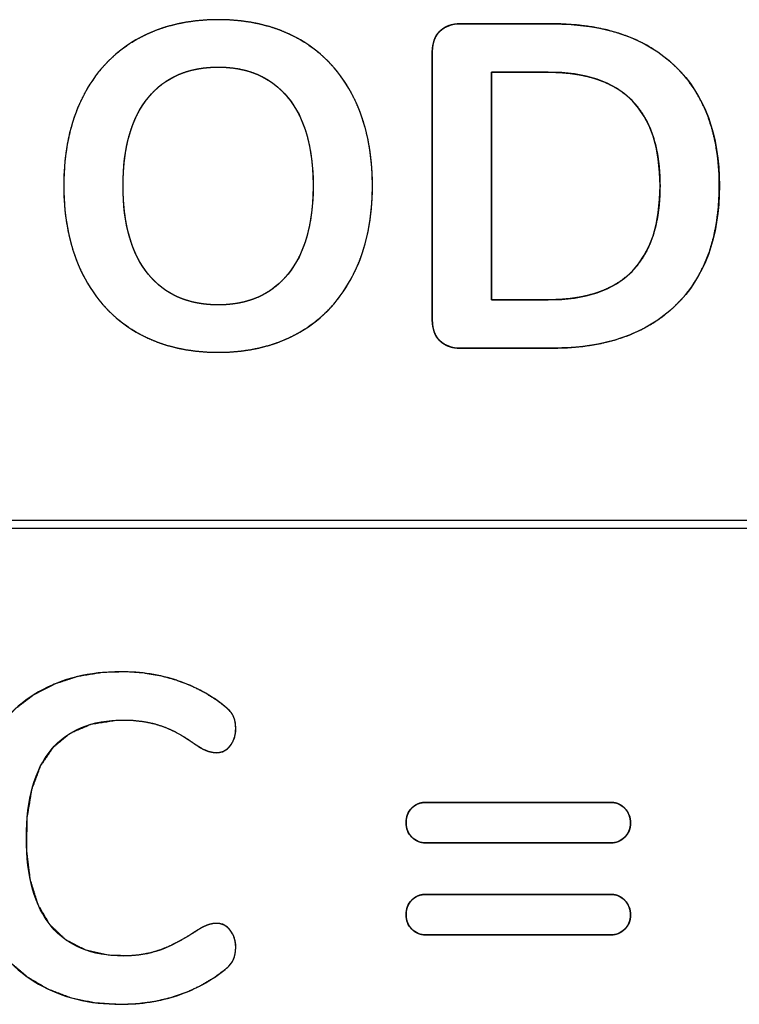
# Model space of a CAD drawing. Units: millimetres. Extents: x 3 to 584, y 10 to 410.
# Drawn here: x 203 to 207, y 203 to 209 of the extents above; entities that cross this region are included whole.
import ezdxf

# ---------------------------------------------------------------- set-up
doc = ezdxf.new("R2010")
doc.units = ezdxf.units.MM
doc.layers.add('Seri', color=7, linetype='Continuous')

msp = doc.modelspace()

# ---------------------------------------------------------------- linework, layer by layer
at = {"layer": 'Seri', "color": 7, "linetype": 'Continuous'}
for points, degree, knots in [([(204.2335, 207.3684), (204.0397, 207.3684), (203.8717, 207.4098), (203.7297, 207.4926), (203.5876, 207.5754), (203.478, 207.6939), (203.4009, 207.8482), (203.3238, 208.0025), (203.2852, 208.1831), (203.2852, 208.39), (203.2852, 208.597), (203.3233, 208.7771), (203.3995, 208.9305), (203.4757, 209.0838), (203.5853, 209.2019), (203.7283, 209.2847), (203.8713, 209.3675), (204.0397, 209.4089), (204.2335, 209.4089), (204.4272, 209.4089), (204.5952, 209.3675), (204.7372, 209.2847), (204.8793, 209.2019), (204.9884, 209.0838), (205.0646, 208.9305), (205.1408, 208.7771), (205.1789, 208.597), (205.1789, 208.39), (205.1789, 208.1831), (205.1403, 208.0025), (205.0632, 207.8482), (204.986, 207.6939), (204.8764, 207.5754), (204.7344, 207.4926), (204.5923, 207.4098), (204.4254, 207.3684), (204.2335, 207.3684)], 3, [0, 0, 0, 0, 0.083333, 0.083333, 0.083333, 0.166667, 0.166667, 0.166667, 0.25, 0.25, 0.25, 0.333333, 0.333333, 0.333333, 0.416667, 0.416667, 0.416667, 0.5, 0.5, 0.5, 0.583333, 0.583333, 0.583333, 0.666667, 0.666667, 0.666667, 0.75, 0.75, 0.75, 0.833333, 0.833333, 0.833333, 0.916667, 0.916667, 0.916667, 1, 1, 1, 1]), ([(204.2335, 207.3684), (204.1648, 207.3702), (204.0984, 207.3756), (204.0342, 207.3845), (203.9723, 207.3971), (203.9125, 207.4131), (203.8551, 207.4328), (203.7998, 207.4561), (203.7468, 207.4829), (203.6962, 207.5132), (203.6483, 207.5466), (203.6032, 207.5831), (203.561, 207.6227), (203.5215, 207.6653), (203.4849, 207.7111), (203.451, 207.76), (203.42, 207.8119), (203.3918, 207.8669), (203.3668, 207.9243), (203.3452, 207.984), (203.3268, 208.046), (203.3118, 208.1103), (203.3002, 208.1768), (203.2918, 208.2456), (203.2868, 208.3167), (203.2852, 208.39), (203.2868, 208.4634), (203.2918, 208.5344), (203.3, 208.6031), (203.3115, 208.6695), (203.3263, 208.7336), (203.3444, 208.7954), (203.3658, 208.8549), (203.3905, 208.912), (203.4184, 208.9667), (203.4492, 209.0183), (203.4829, 209.0669), (203.5195, 209.1124), (203.5589, 209.1549), (203.6013, 209.1944), (203.6465, 209.2308), (203.6946, 209.2642), (203.7456, 209.2945), (203.7989, 209.3213), (203.8544, 209.3446), (203.9121, 209.3642), (203.972, 209.3803), (204.034, 209.3928), (204.0983, 209.4018), (204.1648, 209.4071), (204.2335, 209.4089), (204.3021, 209.4071), (204.3685, 209.4018), (204.4327, 209.3928), (204.4946, 209.3803), (204.5543, 209.3642), (204.6118, 209.3446), (204.667, 209.3213), (204.72, 209.2945), (204.7706, 209.2642), (204.8185, 209.2308), (204.8635, 209.1944), (204.9056, 209.1549), (204.9449, 209.1124), (204.9813, 209.0669), (205.0149, 209.0183), (205.0457, 208.9667), (205.0735, 208.912), (205.0982, 208.8549), (205.1196, 208.7954), (205.1377, 208.7336), (205.1525, 208.6695), (205.1641, 208.6031), (205.1723, 208.5344), (205.1772, 208.4634), (205.1789, 208.39), (205.1772, 208.3167), (205.1722, 208.2456), (205.1639, 208.1768), (205.1522, 208.1103), (205.1372, 208.046), (205.1189, 207.984), (205.0972, 207.9243), (205.0722, 207.8669), (205.044, 207.8119), (205.013, 207.76), (204.9791, 207.7111), (204.9424, 207.6653), (204.903, 207.6227), (204.8607, 207.5831), (204.8157, 207.5466), (204.7678, 207.5132), (204.7172, 207.4829), (204.6643, 207.4561), (204.6092, 207.4328), (204.5519, 207.4131), (204.4925, 207.3971), (204.431, 207.3845), (204.3673, 207.3756), (204.3015, 207.3702), (204.2335, 207.3684)], 1, [0, 0, 0.010913, 0.021502, 0.0318, 0.041843, 0.051671, 0.061324, 0.070846, 0.080284, 0.089662, 0.098939, 0.108154, 0.117355, 0.126589, 0.135905, 0.145348, 0.154962, 0.164781, 0.174734, 0.184828, 0.195099, 0.205584, 0.216317, 0.22733, 0.238652, 0.25031, 0.261969, 0.273284, 0.284281, 0.294989, 0.305441, 0.315669, 0.32571, 0.335601, 0.345351, 0.354905, 0.364301, 0.373583, 0.382799, 0.391996, 0.401222, 0.410526, 0.419946, 0.429429, 0.438991, 0.448677, 0.458532, 0.468596, 0.478909, 0.489506, 0.500422, 0.511329, 0.521914, 0.53221, 0.542251, 0.552077, 0.56173, 0.571252, 0.58069, 0.590066, 0.599332, 0.608528, 0.617701, 0.626898, 0.636168, 0.645555, 0.655105, 0.664854, 0.674746, 0.684787, 0.695015, 0.705466, 0.716174, 0.727171, 0.738486, 0.750146, 0.761804, 0.773126, 0.784138, 0.794871, 0.805357, 0.815628, 0.825721, 0.835674, 0.845495, 0.855111, 0.864556, 0.873872, 0.883107, 0.892307, 0.90152, 0.910793, 0.920168, 0.929599, 0.939101, 0.948718, 0.958494, 0.968473, 0.978693, 0.98919, 1, 1]), ([(205.5458, 209.2113), (205.5458, 209.2659), (205.5613, 209.3082), (205.5924, 209.3383), (205.6234, 209.3684), (205.6662, 209.3835), (205.7208, 209.3835)], 3, [0, 0, 0, 0, 0.5, 0.5, 0.5, 1, 1, 1, 1]), ([(205.7208, 207.3938), (205.7032, 207.3944), (205.6864, 207.396), (205.6706, 207.3988), (205.6556, 207.4026), (205.6414, 207.4075), (205.6281, 207.4135), (205.6156, 207.4206), (205.604, 207.4288), (205.5933, 207.4381), (205.5835, 207.4484), (205.5748, 207.4596), (205.5673, 207.4717), (205.5609, 207.4846), (205.5556, 207.4985), (205.5515, 207.5132), (205.5485, 207.5288), (205.5466, 207.5454), (205.5458, 207.5628), (205.5458, 207.6036), (205.5458, 207.7371), (205.5458, 207.9423), (205.5458, 208.1929), (205.5458, 208.4626), (205.5458, 208.7252), (205.5458, 208.9543), (205.5458, 209.1236), (205.5458, 209.207), (205.5461, 209.2242), (205.5475, 209.2411), (205.55, 209.2572), (205.5536, 209.2723), (205.5584, 209.2865), (205.5643, 209.2999), (205.5713, 209.3124), (205.5794, 209.324), (205.5887, 209.3347), (205.5991, 209.3444), (205.6103, 209.3531), (205.6223, 209.3607), (205.6352, 209.3672), (205.649, 209.3727), (205.6636, 209.377), (205.6791, 209.3802), (205.6955, 209.3824), (205.7127, 209.3834), (205.7266, 209.3835), (205.7637, 209.3835), (205.8277, 209.3835), (205.9095, 209.3835), (206.0002, 209.3835), (206.0909, 209.3835), (206.1727, 209.3835), (206.2366, 209.3835), (206.2738, 209.3835), (206.3278, 209.3829), (206.4302, 209.3768), (206.5273, 209.3645), (206.619, 209.3458), (206.7055, 209.3208), (206.7867, 209.2895), (206.8626, 209.2519), (206.9332, 209.2079), (206.9985, 209.1577), (207.0584, 209.1012), (207.1121, 209.0394), (207.1592, 208.9725), (207.1998, 208.9005), (207.2339, 208.8234), (207.2615, 208.7412), (207.2825, 208.6539), (207.297, 208.5615), (207.305, 208.4641), (207.3065, 208.3618), (207.3015, 208.2615), (207.2899, 208.1663), (207.2719, 208.0763), (207.2473, 207.9915), (207.2161, 207.9118), (207.1785, 207.8372), (207.1343, 207.7679), (207.0836, 207.7036), (207.0264, 207.6446), (206.9635, 207.5915), (206.8953, 207.5446), (206.8218, 207.5041), (206.7431, 207.47), (206.659, 207.4421), (206.5696, 207.4206), (206.475, 207.4053), (206.375, 207.3964), (206.2794, 207.3938), (206.2574, 207.3938), (206.2045, 207.3938), (206.1297, 207.3938), (206.0419, 207.3938), (205.9501, 207.3938), (205.8632, 207.3938), (205.79, 207.3938), (205.7396, 207.3938), (205.7208, 207.3938)], 1, [0, 0, 0.002678, 0.005236, 0.007688, 0.010046, 0.012328, 0.01455, 0.016732, 0.018892, 0.021053, 0.023215, 0.025368, 0.027533, 0.029732, 0.031987, 0.034316, 0.036738, 0.039268, 0.04192, 0.048134, 0.068453, 0.099676, 0.137807, 0.178846, 0.218794, 0.253653, 0.279424, 0.292108, 0.294729, 0.297313, 0.299782, 0.302151, 0.304437, 0.306659, 0.308837, 0.310993, 0.313149, 0.315313, 0.317471, 0.319641, 0.321842, 0.324094, 0.326416, 0.328823, 0.331331, 0.333954, 0.336068, 0.341723, 0.351452, 0.363897, 0.377701, 0.391504, 0.40395, 0.413679, 0.419334, 0.427562, 0.443164, 0.458052, 0.472302, 0.485998, 0.499237, 0.512125, 0.524778, 0.537317, 0.549848, 0.562305, 0.57476, 0.58734, 0.600167, 0.613358, 0.627019, 0.641246, 0.656124, 0.671693, 0.686975, 0.70156, 0.715529, 0.728971, 0.74199, 0.754697, 0.767212, 0.779663, 0.792173, 0.804703, 0.81729, 0.830056, 0.843122, 0.856597, 0.870584, 0.885171, 0.90044, 0.914996, 0.91835, 0.926396, 0.937775, 0.95113, 0.965101, 0.978332, 0.989465, 0.99714, 1, 1]), ([(206.2796, 209.3835), (206.6051, 209.3835), (206.8576, 209.2964), (207.0373, 209.1224), (207.217, 208.9484), (207.3068, 208.7042), (207.3068, 208.39), (207.3068, 208.074), (207.217, 207.8289), (207.0373, 207.6549), (206.8576, 207.4808), (206.6051, 207.3938), (206.2796, 207.3938)], 3, [0, 0, 0, 0, 0.25, 0.25, 0.25, 0.5, 0.5, 0.5, 0.75, 0.75, 0.75, 1, 1, 1, 1]), ([(204.2335, 207.6591), (204.416, 207.6591), (204.5585, 207.7221), (204.661, 207.8482), (204.7636, 207.9742), (204.8148, 208.1549), (204.8148, 208.39), (204.8148, 208.6252), (204.7636, 208.8054), (204.661, 208.9305), (204.5585, 209.0556), (204.416, 209.1182), (204.2335, 209.1182), (204.0491, 209.1182), (203.9056, 209.0556), (203.8031, 208.9305), (203.7005, 208.8054), (203.6493, 208.6252), (203.6493, 208.39), (203.6493, 208.1549), (203.7005, 207.9742), (203.8031, 207.8482), (203.9056, 207.7221), (204.0491, 207.6591), (204.2335, 207.6591)], 3, [0, 0, 0, 0, 0.125, 0.125, 0.125, 0.25, 0.25, 0.25, 0.375, 0.375, 0.375, 0.5, 0.5, 0.5, 0.625, 0.625, 0.625, 0.75, 0.75, 0.75, 0.875, 0.875, 0.875, 1, 1, 1, 1]), ([(204.2335, 207.6591), (204.2765, 207.6603), (204.318, 207.664), (204.358, 207.67), (204.3964, 207.6785), (204.4333, 207.6894), (204.4686, 207.7027), (204.5024, 207.7184), (204.5347, 207.7366), (204.5655, 207.7572), (204.5947, 207.7801), (204.6223, 207.8056), (204.6485, 207.8334), (204.673, 207.8636), (204.6957, 207.896), (204.7164, 207.9304), (204.7351, 207.9669), (204.7518, 208.0056), (204.7666, 208.0463), (204.7794, 208.0891), (204.7902, 208.134), (204.799, 208.1811), (204.8059, 208.2302), (204.8108, 208.2814), (204.8138, 208.3347), (204.8148, 208.39), (204.8138, 208.4454), (204.8108, 208.4987), (204.8059, 208.5499), (204.799, 208.5989), (204.7902, 208.6459), (204.7794, 208.6907), (204.7666, 208.7334), (204.7518, 208.774), (204.7351, 208.8125), (204.7164, 208.8489), (204.6957, 208.8831), (204.673, 208.9153), (204.6485, 208.9452), (204.6223, 208.9729), (204.5947, 208.9981), (204.5655, 209.0209), (204.5347, 209.0413), (204.5024, 209.0594), (204.4686, 209.075), (204.4333, 209.0882), (204.3964, 209.099), (204.358, 209.1074), (204.318, 209.1134), (204.2765, 209.117), (204.2335, 209.1182), (204.19, 209.117), (204.1481, 209.1134), (204.1078, 209.1074), (204.069, 209.099), (204.0318, 209.0882), (203.9962, 209.075), (203.9622, 209.0594), (203.9297, 209.0413), (203.8988, 209.0209), (203.8695, 208.9981), (203.8417, 208.9729), (203.8156, 208.9452), (203.791, 208.9153), (203.7684, 208.8831), (203.7477, 208.8489), (203.729, 208.8125), (203.7122, 208.774), (203.6975, 208.7334), (203.6847, 208.6907), (203.6739, 208.6459), (203.665, 208.5989), (203.6581, 208.5499), (203.6532, 208.4987), (203.6503, 208.4454), (203.6493, 208.39), (203.6503, 208.3347), (203.6532, 208.2814), (203.6581, 208.2302), (203.665, 208.1811), (203.6739, 208.134), (203.6847, 208.0891), (203.6975, 208.0463), (203.7122, 208.0056), (203.729, 207.9669), (203.7477, 207.9304), (203.7684, 207.896), (203.791, 207.8636), (203.8156, 207.8334), (203.8417, 207.8056), (203.8695, 207.7801), (203.8988, 207.7572), (203.9297, 207.7366), (203.9622, 207.7184), (203.9962, 207.7027), (204.0318, 207.6894), (204.069, 207.6785), (204.1078, 207.67), (204.1481, 207.664), (204.19, 207.6603), (204.2335, 207.6591)], 1, [0, 0, 0.010163, 0.019997, 0.029538, 0.038827, 0.047908, 0.056826, 0.065631, 0.074374, 0.083107, 0.091884, 0.100754, 0.10977, 0.118961, 0.128282, 0.137766, 0.147456, 0.157396, 0.167624, 0.178176, 0.189085, 0.200379, 0.212086, 0.224229, 0.236829, 0.249905, 0.262984, 0.275582, 0.287717, 0.299412, 0.310689, 0.321576, 0.332103, 0.342301, 0.352209, 0.361864, 0.371311, 0.380593, 0.389744, 0.398722, 0.407561, 0.416312, 0.425026, 0.433754, 0.442547, 0.451458, 0.460533, 0.469819, 0.479359, 0.489192, 0.499355, 0.509622, 0.519551, 0.529177, 0.538539, 0.547682, 0.55665, 0.565492, 0.574259, 0.583002, 0.591774, 0.600627, 0.609611, 0.618763, 0.628045, 0.637491, 0.647147, 0.657054, 0.667253, 0.67778, 0.688667, 0.699944, 0.711638, 0.723774, 0.736372, 0.749451, 0.762527, 0.775127, 0.78727, 0.798977, 0.810271, 0.821179, 0.831731, 0.841959, 0.851899, 0.86159, 0.871073, 0.880395, 0.889587, 0.898608, 0.907492, 0.91629, 0.925053, 0.933835, 0.942688, 0.951664, 0.960811, 0.970177, 0.979804, 0.989733, 1, 1]), ([(206.257, 207.6901), (206.3238, 207.6919), (206.3873, 207.6971), (206.4473, 207.7059), (206.5039, 207.7181), (206.557, 207.7339), (206.6067, 207.7531), (206.653, 207.7759), (206.6959, 207.8021), (206.7353, 207.8319), (206.7713, 207.8651), (206.8039, 207.9019), (206.833, 207.9421), (206.8588, 207.9858), (206.881, 208.0331), (206.8999, 208.0838), (206.9153, 208.1381), (206.9273, 208.1958), (206.9359, 208.2571), (206.9411, 208.3218), (206.9428, 208.39), (206.9411, 208.458), (206.9359, 208.5225), (206.9273, 208.5835), (206.9153, 208.641), (206.8999, 208.695), (206.881, 208.7456), (206.8588, 208.7926), (206.833, 208.8362), (206.8039, 208.8763), (206.7713, 208.9129), (206.7353, 208.946), (206.6959, 208.9756), (206.653, 209.0018), (206.6067, 209.0244), (206.557, 209.0436), (206.5039, 209.0593), (206.4473, 209.0715), (206.3873, 209.0802), (206.3238, 209.0854), (206.257, 209.0871), (206.2545, 209.0871), (206.2473, 209.0871), (206.2359, 209.0871), (206.2209, 209.0871), (206.2027, 209.0871), (206.182, 209.0871), (206.1592, 209.0871), (206.1348, 209.0871), (206.1094, 209.0871), (206.0834, 209.0871), (206.0575, 209.0871), (206.0321, 209.0871), (206.0077, 209.0871), (205.9848, 209.0871), (205.9641, 209.0871), (205.946, 209.0871), (205.931, 209.0871), (205.9196, 209.0871), (205.9124, 209.0871), (205.9099, 209.0871), (205.9099, 209.077), (205.9099, 209.048), (205.9099, 209.0023), (205.9099, 208.9418), (205.9099, 208.8689), (205.9099, 208.7854), (205.9099, 208.6935), (205.9099, 208.5954), (205.9099, 208.4931), (205.9099, 208.3886), (205.9099, 208.2842), (205.9099, 208.1819), (205.9099, 208.0837), (205.9099, 207.9919), (205.9099, 207.9084), (205.9099, 207.8354), (205.9099, 207.775), (205.9099, 207.7293), (205.9099, 207.7003), (205.9099, 207.6901), (205.9124, 207.6901), (205.9196, 207.6901), (205.931, 207.6901), (205.946, 207.6901), (205.9641, 207.6901), (205.9848, 207.6901), (206.0077, 207.6901), (206.0321, 207.6901), (206.0575, 207.6901), (206.0834, 207.6901), (206.1094, 207.6901), (206.1348, 207.6901), (206.1592, 207.6901), (206.182, 207.6901), (206.2027, 207.6901), (206.2209, 207.6901), (206.2359, 207.6901), (206.2473, 207.6901), (206.2545, 207.6901), (206.257, 207.6901)], 1, [0, 0, 0.01542, 0.030095, 0.044075, 0.05742, 0.0702, 0.082491, 0.094382, 0.105968, 0.117356, 0.128653, 0.139974, 0.151429, 0.163128, 0.17517, 0.18765, 0.200651, 0.214247, 0.228503, 0.243475, 0.259212, 0.274888, 0.289802, 0.304004, 0.317548, 0.330502, 0.342938, 0.354941, 0.366605, 0.37803, 0.389325, 0.400601, 0.411971, 0.423545, 0.435426, 0.447711, 0.460486, 0.473829, 0.487808, 0.502482, 0.517902, 0.518482, 0.520143, 0.522763, 0.526224, 0.530405, 0.535186, 0.540447, 0.546069, 0.55193, 0.557912, 0.563893, 0.569754, 0.575376, 0.580637, 0.585418, 0.589599, 0.59306, 0.595681, 0.597341, 0.597921, 0.600256, 0.606939, 0.617486, 0.631415, 0.648243, 0.667486, 0.688661, 0.711286, 0.734877, 0.758951, 0.783025, 0.806616, 0.82924, 0.850416, 0.869659, 0.886487, 0.900416, 0.910963, 0.917646, 0.919981, 0.920561, 0.922221, 0.924842, 0.928303, 0.932484, 0.937265, 0.942526, 0.948148, 0.954009, 0.95999, 0.965972, 0.971833, 0.977455, 0.982716, 0.987497, 0.991678, 0.995139, 0.997759, 0.99942, 1, 1]), ([(206.257, 207.6901), (206.7142, 207.6901), (206.9428, 207.9234), (206.9428, 208.39), (206.9428, 208.8548), (206.7142, 209.0871), (206.257, 209.0871)], 3, [0, 0, 0, 0, 0.5, 0.5, 0.5, 1, 1, 1, 1]), ([(205.7208, 207.3938), (205.6662, 207.3938), (205.6234, 207.4089), (205.5924, 207.439), (205.5613, 207.4691), (205.5458, 207.5114), (205.5458, 207.566)], 3, [0, 0, 0, 0, 0.5, 0.5, 0.5, 1, 1, 1, 1]), ([(203.6349, 203.3684), (203.443, 203.3684), (203.275, 203.4098), (203.1311, 203.4926), (202.9872, 203.5754), (202.8766, 203.6939), (202.7995, 203.8482), (202.7224, 204.0025), (202.6838, 204.1831), (202.6838, 204.39), (202.6838, 204.597), (202.7224, 204.7771), (202.7995, 204.9305), (202.8766, 205.0838), (202.9872, 205.2019), (203.1311, 205.2847), (203.275, 205.3675), (203.443, 205.4089), (203.6349, 205.4089), (203.7591, 205.4089), (203.8757, 205.3905), (203.9848, 205.3538), (204.094, 205.3171), (204.1909, 205.264), (204.2755, 205.1944), (204.3, 205.1755), (204.3169, 205.1558), (204.3263, 205.1351), (204.3357, 205.1144), (204.3404, 205.089), (204.3404, 205.0589), (204.3404, 205.0175), (204.3291, 204.9827), (204.3066, 204.9545), (204.284, 204.9263), (204.2567, 204.9121), (204.2247, 204.9121), (204.1871, 204.9121), (204.1485, 204.9253), (204.109, 204.9517), (204.0281, 205.0119), (203.9528, 205.0537), (203.8832, 205.0772), (203.8136, 205.1008), (203.7365, 205.1125), (203.6518, 205.1125), (203.4561, 205.1125), (203.308, 205.0514), (203.2073, 204.9291), (203.1067, 204.8068), (203.0563, 204.6271), (203.0563, 204.39), (203.0563, 204.1511), (203.1067, 203.9705), (203.2073, 203.8482), (203.308, 203.7259), (203.4561, 203.6647), (203.6518, 203.6647), (203.7327, 203.6647), (203.8075, 203.677), (203.8762, 203.7014), (203.9449, 203.7259), (204.0225, 203.7673), (204.109, 203.8256), (204.1278, 203.8369), (204.1466, 203.8463), (204.1655, 203.8538), (204.1843, 203.8613), (204.204, 203.8651), (204.2247, 203.8651), (204.2567, 203.8651), (204.284, 203.851), (204.3066, 203.8228), (204.3291, 203.7946), (204.3404, 203.7597), (204.3404, 203.7184), (204.3404, 203.6901), (204.3357, 203.6652), (204.3263, 203.6436), (204.3169, 203.6219), (204.3, 203.6017), (204.2755, 203.5829), (204.1909, 203.5133), (204.094, 203.4601), (203.9848, 203.4234), (203.8757, 203.3867), (203.7591, 203.3684), (203.6349, 203.3684)], 3, [0, 0, 0, 0, 0.034483, 0.034483, 0.034483, 0.068966, 0.068966, 0.068966, 0.103448, 0.103448, 0.103448, 0.137931, 0.137931, 0.137931, 0.172414, 0.172414, 0.172414, 0.206897, 0.206897, 0.206897, 0.241379, 0.241379, 0.241379, 0.275862, 0.275862, 0.275862, 0.310345, 0.310345, 0.310345, 0.344828, 0.344828, 0.344828, 0.37931, 0.37931, 0.37931, 0.413793, 0.413793, 0.413793, 0.448276, 0.448276, 0.448276, 0.482759, 0.482759, 0.482759, 0.517241, 0.517241, 0.517241, 0.551724, 0.551724, 0.551724, 0.586207, 0.586207, 0.586207, 0.62069, 0.62069, 0.62069, 0.655172, 0.655172, 0.655172, 0.689655, 0.689655, 0.689655, 0.724138, 0.724138, 0.724138, 0.758621, 0.758621, 0.758621, 0.793103, 0.793103, 0.793103, 0.827586, 0.827586, 0.827586, 0.862069, 0.862069, 0.862069, 0.896552, 0.896552, 0.896552, 0.931034, 0.931034, 0.931034, 0.965517, 0.965517, 0.965517, 1, 1, 1, 1]), ([(203.6349, 203.3684), (203.474, 203.3789), (203.3251, 203.4102), (203.1884, 203.4624), (203.0646, 203.5351), (202.9571, 203.6261), (202.8664, 203.7351), (202.7926, 203.8622), (202.7373, 204.0044), (202.7014, 204.16), (202.6849, 204.3288), (202.688, 204.5051), (202.7104, 204.6695), (202.7524, 204.8204), (202.8137, 204.9577), (202.8927, 205.0786), (202.9886, 205.1816), (203.1013, 205.2668), (203.2295, 205.3334), (203.37, 205.3791), (203.5226, 205.404), (203.6682, 205.4085), (203.7732, 205.401), (203.8743, 205.3842), (203.9716, 205.3582), (204.0644, 205.3232), (204.1509, 205.28), (204.2313, 205.2285), (204.284, 205.1876), (204.3018, 205.1708), (204.3158, 205.1535), (204.326, 205.1358), (204.3331, 205.1166), (204.3378, 205.0952), (204.3401, 205.0713), (204.3396, 205.0408), (204.3338, 205.0081), (204.3223, 204.9788), (204.3052, 204.9529), (204.2842, 204.9324), (204.2608, 204.9189), (204.2351, 204.9127), (204.2043, 204.9134), (204.171, 204.9209), (204.1373, 204.935), (204.0969, 204.9606), (204.0284, 205.0068), (203.9628, 205.0436), (203.9, 205.0712), (203.8383, 205.0905), (203.7731, 205.1037), (203.7041, 205.111), (203.6057, 205.1114), (203.4541, 205.0874), (203.3264, 205.0327), (203.2227, 204.947), (203.1435, 204.8312), (203.0897, 204.6863), (203.0612, 204.5125), (203.0581, 204.3133), (203.0805, 204.1313), (203.1282, 203.9788), (203.2013, 203.8556), (203.2992, 203.7625), (203.4211, 203.7003), (203.5669, 203.6689), (203.6854, 203.6655), (203.7527, 203.6715), (203.817, 203.6838), (203.8782, 203.7022), (203.9404, 203.728), (204.0071, 203.7624), (204.0782, 203.8054), (204.1186, 203.8312), (204.1349, 203.84), (204.1513, 203.8479), (204.1677, 203.8547), (204.1844, 203.86), (204.2015, 203.8635), (204.2191, 203.865), (204.2433, 203.8634), (204.2683, 203.855), (204.291, 203.8394), (204.3111, 203.8168), (204.3265, 203.7898), (204.3362, 203.7594), (204.3402, 203.7258), (204.3396, 203.6994), (204.3366, 203.677), (204.3311, 203.6563), (204.3232, 203.6372), (204.3118, 203.6189), (204.2967, 203.6014), (204.2777, 203.5846), (204.207, 203.532), (204.1247, 203.483), (204.0362, 203.4423), (203.9418, 203.4101), (203.8433, 203.3869), (203.741, 203.3731), (203.6349, 203.3684)], 1, [0, 0, 0.018695, 0.036328, 0.053295, 0.069944, 0.086272, 0.102711, 0.119743, 0.13744, 0.155944, 0.175606, 0.196055, 0.215296, 0.233454, 0.250888, 0.267624, 0.283941, 0.300326, 0.317071, 0.334199, 0.352122, 0.369013, 0.381211, 0.393097, 0.404778, 0.416265, 0.42748, 0.438545, 0.44628, 0.449121, 0.451699, 0.454072, 0.456435, 0.458985, 0.461763, 0.465306, 0.469148, 0.472796, 0.476402, 0.479806, 0.482931, 0.486005, 0.489576, 0.493528, 0.49777, 0.503314, 0.512886, 0.521614, 0.529565, 0.537055, 0.544767, 0.552811, 0.564221, 0.582018, 0.598122, 0.613714, 0.629986, 0.647903, 0.668323, 0.691417, 0.712673, 0.731206, 0.747808, 0.763473, 0.779339, 0.796634, 0.810375, 0.818216, 0.825802, 0.833212, 0.841018, 0.849715, 0.859349, 0.864905, 0.867058, 0.869164, 0.871227, 0.873254, 0.875278, 0.877327, 0.880139, 0.883201, 0.886388, 0.889898, 0.893503, 0.897198, 0.901125, 0.904181, 0.906804, 0.909288, 0.911688, 0.914181, 0.916868, 0.919808, 0.930025, 0.941125, 0.952415, 0.963981, 0.975712, 0.987683, 1, 1]), ([(205.5089, 204.359), (205.4731, 204.359), (205.4435, 204.3708), (205.42, 204.3943), (205.3964, 204.4178), (205.3847, 204.4474), (205.3847, 204.4832), (205.3847, 204.5189), (205.3964, 204.5486), (205.42, 204.5721), (205.4435, 204.5956), (205.4731, 204.6073), (205.5089, 204.6073)], 3, [0, 0, 0, 0, 0.25, 0.25, 0.25, 0.5, 0.5, 0.5, 0.75, 0.75, 0.75, 1, 1, 1, 1]), ([(205.5089, 204.359), (205.4983, 204.3594), (205.4881, 204.3605), (205.4783, 204.3622), (205.4689, 204.3647), (205.4598, 204.3679), (205.4511, 204.3718), (205.4428, 204.3763), (205.4348, 204.3816), (205.4272, 204.3876), (205.42, 204.3943), (205.4132, 204.4016), (205.4072, 204.4092), (205.4019, 204.4171), (205.3974, 204.4255), (205.3935, 204.4342), (205.3903, 204.4432), (205.3878, 204.4527), (205.3861, 204.4625), (205.385, 204.4727), (205.3847, 204.4832), (205.385, 204.4938), (205.3861, 204.5039), (205.3878, 204.5137), (205.3903, 204.5232), (205.3935, 204.5323), (205.3974, 204.541), (205.4019, 204.5493), (205.4072, 204.5573), (205.4132, 204.5649), (205.42, 204.5721), (205.4272, 204.5788), (205.4348, 204.5848), (205.4428, 204.5901), (205.4511, 204.5947), (205.4598, 204.5985), (205.4689, 204.6017), (205.4783, 204.6042), (205.4881, 204.6059), (205.4983, 204.607), (205.5089, 204.6073), (205.5405, 204.6073), (205.6263, 204.6073), (205.7527, 204.6073), (205.9062, 204.6073), (206.0733, 204.6073), (206.2403, 204.6073), (206.3939, 204.6073), (206.5203, 204.6073), (206.6061, 204.6073), (206.6377, 204.6073), (206.6482, 204.607), (206.6584, 204.6059), (206.6682, 204.604), (206.6777, 204.6015), (206.6867, 204.5982), (206.6954, 204.5942), (206.7038, 204.5894), (206.7117, 204.5839), (206.7193, 204.5777), (206.7266, 204.5707), (206.7333, 204.5632), (206.7393, 204.5554), (206.7446, 204.5472), (206.7492, 204.5386), (206.7531, 204.5298), (206.7562, 204.5206), (206.7587, 204.511), (206.7605, 204.5011), (206.7615, 204.4909), (206.7619, 204.4803), (206.7615, 204.4703), (206.7605, 204.4607), (206.7587, 204.4513), (206.7562, 204.4422), (206.7531, 204.4335), (206.7492, 204.425), (206.7446, 204.4169), (206.7393, 204.4091), (206.7333, 204.4015), (206.7266, 204.3943), (206.7193, 204.3876), (206.7117, 204.3816), (206.7038, 204.3763), (206.6954, 204.3718), (206.6867, 204.3679), (206.6777, 204.3647), (206.6682, 204.3622), (206.6584, 204.3605), (206.6482, 204.3594), (206.6377, 204.359), (206.6061, 204.359), (206.5203, 204.359), (206.3939, 204.359), (206.2403, 204.359), (206.0733, 204.359), (205.9062, 204.359), (205.7527, 204.359), (205.6263, 204.359), (205.5405, 204.359), (205.5089, 204.359)], 1, [0, 0, 0.00347, 0.006834, 0.010111, 0.013318, 0.016477, 0.019609, 0.022736, 0.025879, 0.02906, 0.032299, 0.035544, 0.038728, 0.041873, 0.044999, 0.04813, 0.051288, 0.054495, 0.057771, 0.061135, 0.064605, 0.068067, 0.071426, 0.0747, 0.077907, 0.081067, 0.084201, 0.08733, 0.090477, 0.093662, 0.096908, 0.100147, 0.103327, 0.106468, 0.109592, 0.112722, 0.115879, 0.119086, 0.122361, 0.125725, 0.129195, 0.139582, 0.167773, 0.209317, 0.259764, 0.314663, 0.369561, 0.420008, 0.461553, 0.489744, 0.50013, 0.5036, 0.506966, 0.510246, 0.51346, 0.516632, 0.519783, 0.522937, 0.526116, 0.529344, 0.532641, 0.535955, 0.539205, 0.542411, 0.545594, 0.548775, 0.551975, 0.555215, 0.558515, 0.561894, 0.565369, 0.568652, 0.571852, 0.574986, 0.578073, 0.581134, 0.584188, 0.587258, 0.590365, 0.593528, 0.596766, 0.600006, 0.603187, 0.60633, 0.609457, 0.612588, 0.615747, 0.618955, 0.622231, 0.625595, 0.629065, 0.639452, 0.667643, 0.709187, 0.759634, 0.814533, 0.869431, 0.919878, 0.961423, 0.989614, 1, 1]), ([(206.6377, 204.6073), (206.6735, 204.6073), (206.7031, 204.5951), (206.7266, 204.5707), (206.7502, 204.5462), (206.7619, 204.5161), (206.7619, 204.4803), (206.7619, 204.4465), (206.7502, 204.4178), (206.7266, 204.3943), (206.7031, 204.3708), (206.6735, 204.359), (206.6377, 204.359)], 3, [0, 0, 0, 0, 0.25, 0.25, 0.25, 0.5, 0.5, 0.5, 0.75, 0.75, 0.75, 1, 1, 1, 1]), ([(205.5089, 203.7946), (205.4731, 203.7946), (205.4435, 203.8063), (205.42, 203.8298), (205.3964, 203.8533), (205.3847, 203.883), (205.3847, 203.9187), (205.3847, 203.9545), (205.3964, 203.9841), (205.42, 204.0076), (205.4435, 204.0311), (205.4731, 204.0429), (205.5089, 204.0429)], 3, [0, 0, 0, 0, 0.25, 0.25, 0.25, 0.5, 0.5, 0.5, 0.75, 0.75, 0.75, 1, 1, 1, 1]), ([(205.5089, 203.7946), (205.4983, 203.795), (205.4881, 203.796), (205.4783, 203.7978), (205.4689, 203.8003), (205.4598, 203.8034), (205.4511, 203.8073), (205.4428, 203.8119), (205.4348, 203.8172), (205.4272, 203.8231), (205.42, 203.8298), (205.4132, 203.8371), (205.4072, 203.8447), (205.4019, 203.8527), (205.3974, 203.861), (205.3935, 203.8697), (205.3903, 203.8788), (205.3878, 203.8882), (205.3861, 203.898), (205.385, 203.9082), (205.3847, 203.9187), (205.385, 203.9293), (205.3861, 203.9395), (205.3878, 203.9493), (205.3903, 203.9587), (205.3935, 203.9678), (205.3974, 203.9765), (205.4019, 203.9848), (205.4072, 203.9928), (205.4132, 204.0004), (205.42, 204.0076), (205.4272, 204.0143), (205.4348, 204.0203), (205.4428, 204.0256), (205.4511, 204.0302), (205.4598, 204.0341), (205.4689, 204.0373), (205.4783, 204.0398), (205.4881, 204.0415), (205.4983, 204.0426), (205.5089, 204.0429), (205.5405, 204.0429), (205.6263, 204.0429), (205.7527, 204.0429), (205.9062, 204.0429), (206.0733, 204.0429), (206.2403, 204.0429), (206.3939, 204.0429), (206.5203, 204.0429), (206.6061, 204.0429), (206.6377, 204.0429), (206.6482, 204.0426), (206.6584, 204.0415), (206.6682, 204.0396), (206.6777, 204.0371), (206.6867, 204.0338), (206.6954, 204.0297), (206.7038, 204.025), (206.7117, 204.0195), (206.7193, 204.0132), (206.7266, 204.0062), (206.7333, 203.9987), (206.7393, 203.9909), (206.7446, 203.9827), (206.7492, 203.9742), (206.7531, 203.9654), (206.7562, 203.9562), (206.7587, 203.9466), (206.7605, 203.9367), (206.7615, 203.9265), (206.7619, 203.9159), (206.7615, 203.9059), (206.7605, 203.8962), (206.7587, 203.8868), (206.7562, 203.8778), (206.7531, 203.869), (206.7492, 203.8605), (206.7446, 203.8524), (206.7393, 203.8446), (206.7333, 203.837), (206.7266, 203.8298), (206.7193, 203.8231), (206.7117, 203.8172), (206.7038, 203.8119), (206.6954, 203.8073), (206.6867, 203.8034), (206.6777, 203.8003), (206.6682, 203.7978), (206.6584, 203.796), (206.6482, 203.795), (206.6377, 203.7946), (206.6061, 203.7946), (206.5203, 203.7946), (206.3939, 203.7946), (206.2403, 203.7946), (206.0733, 203.7946), (205.9062, 203.7946), (205.7527, 203.7946), (205.6263, 203.7946), (205.5405, 203.7946), (205.5089, 203.7946)], 1, [0, 0, 0.00347, 0.006834, 0.01011, 0.013316, 0.016473, 0.019603, 0.022727, 0.025869, 0.029048, 0.032287, 0.035533, 0.038718, 0.041865, 0.044994, 0.048128, 0.051288, 0.054495, 0.057769, 0.061128, 0.06459, 0.06806, 0.071424, 0.0747, 0.077906, 0.081064, 0.084195, 0.087322, 0.090466, 0.09365, 0.096895, 0.100135, 0.103316, 0.106459, 0.109585, 0.112717, 0.115876, 0.119084, 0.12236, 0.125724, 0.129194, 0.13958, 0.167771, 0.209315, 0.259762, 0.314659, 0.369557, 0.420004, 0.461548, 0.489738, 0.500125, 0.503595, 0.50696, 0.51024, 0.513455, 0.516628, 0.51978, 0.522936, 0.526118, 0.52935, 0.532654, 0.535961, 0.539206, 0.542407, 0.545586, 0.548764, 0.551962, 0.555201, 0.5585, 0.561878, 0.565353, 0.568646, 0.571853, 0.574992, 0.578083, 0.581147, 0.584203, 0.587274, 0.590381, 0.593544, 0.596782, 0.600021, 0.603201, 0.606342, 0.609466, 0.612596, 0.615754, 0.61896, 0.622235, 0.625599, 0.62907, 0.639456, 0.667646, 0.70919, 0.759637, 0.814535, 0.869432, 0.919879, 0.961423, 0.989614, 1, 1]), ([(206.6377, 204.0429), (206.6735, 204.0429), (206.7031, 204.0307), (206.7266, 204.0062), (206.7502, 203.9818), (206.7619, 203.9517), (206.7619, 203.9159), (206.7619, 203.882), (206.7502, 203.8533), (206.7266, 203.8298), (206.7031, 203.8063), (206.6735, 203.7946), (206.6377, 203.7946)], 3, [0, 0, 0, 0, 0.25, 0.25, 0.25, 0.5, 0.5, 0.5, 0.75, 0.75, 0.75, 1, 1, 1, 1])]:
    msp.add_open_spline(points, degree=degree, knots=knots, dxfattribs=at)
for points in [[(205.7208, 209.3835), (205.7208, 209.3835), (206.2796, 209.3835), (206.2796, 209.3835)], [(205.5458, 207.566), (205.5458, 207.566), (205.5458, 209.2113), (205.5458, 209.2113)], [(206.257, 209.0871), (206.257, 209.0871), (205.9099, 209.0871), (205.9099, 209.0871)], [(205.9099, 209.0871), (205.9099, 209.0871), (205.9099, 207.6901), (205.9099, 207.6901)], [(205.9099, 207.6901), (205.9099, 207.6901), (206.257, 207.6901), (206.257, 207.6901)], [(206.2796, 207.3938), (206.2796, 207.3938), (205.7208, 207.3938), (205.7208, 207.3938)], [(219.8664, 206.337), (219.8664, 206.337), (196.8646, 206.337), (196.8646, 206.337)], [(196.8646, 206.2896), (196.8646, 206.2896), (219.8646, 206.2896), (219.8646, 206.2896)], [(205.5089, 204.6073), (205.5089, 204.6073), (206.6377, 204.6073), (206.6377, 204.6073)], [(206.6377, 204.359), (206.6377, 204.359), (205.5089, 204.359), (205.5089, 204.359)], [(205.5089, 204.0429), (205.5089, 204.0429), (206.6377, 204.0429), (206.6377, 204.0429)], [(206.6377, 203.7946), (206.6377, 203.7946), (205.5089, 203.7946), (205.5089, 203.7946)]]:
    msp.add_open_spline(points, degree=3, dxfattribs=at)

doc.saveas('drawing.dxf')
